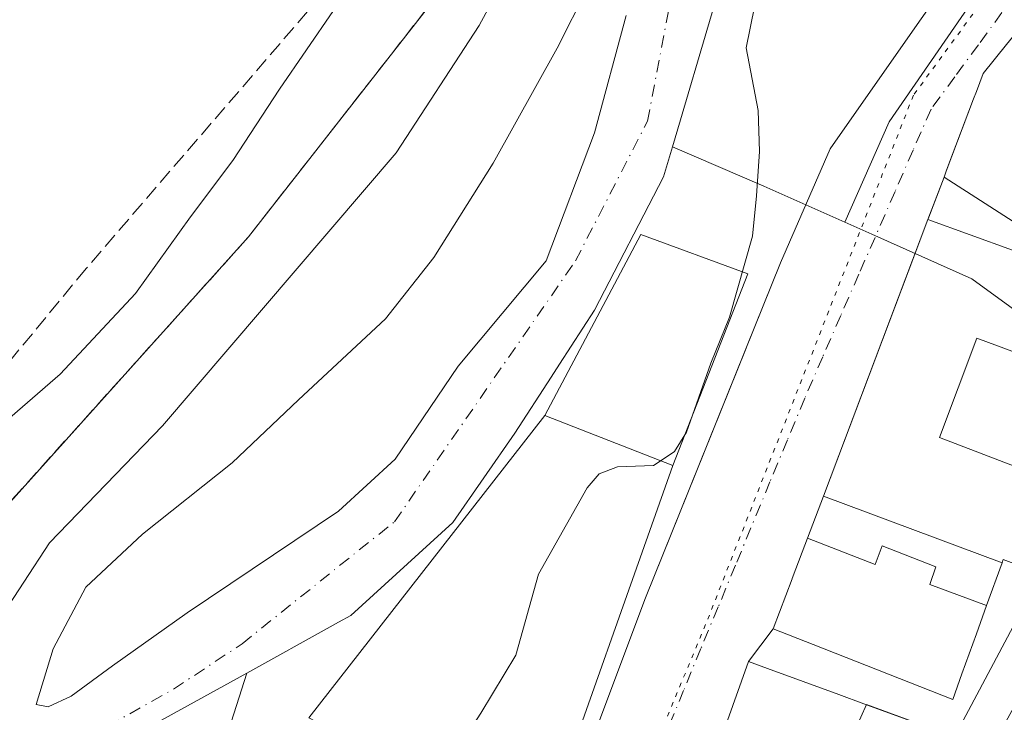
# Model space of a CAD drawing. Units: metres. Extents: x 576800 to 580250, y 4724231 to 4726583.
# Drawn here: x 579293 to 579401, y 4724368 to 4724444 of the extents above; entities that cross this region are included whole.
import ezdxf

# ---------------------------------------------------------------- set-up
doc = ezdxf.new("R2010")
doc.units = ezdxf.units.M
doc.header["$MEASUREMENT"] = 0
for name, pattern in [('DGN Style 3', [2.307223458686699, 1.648016756204785, -0.6592067024819142]), ('DGN Style 4', [2.6384748266838614, 1.318413404963828, -0.6592067024819142, 0.001648016756204785, -0.6592067024819142]), ('DGN Style 5', [1.1536117293433497, 0.4944050268614355, -0.6592067024819142])]:
    doc.linetypes.add(name, pattern=pattern)
for name, color, linetype, lineweight in [('Arbolado forestal CxS', 92, 'Continuous', 0), ('Corriente natural Cxs', 4, 'Continuous', 13), ('Corriente natural eje', 4, 'DGN Style 4', 0), ('Curva de nivel normal', 30, 'Continuous', 0), ('Edificación', 1, 'Continuous', 13), ('Edificación Cxs', 1, 'Continuous', 13), ('Elemento construido', 1, 'Continuous', 0), ('Explanada', 7, 'Continuous', 0), ('Explanada Cxs', 7, 'Continuous', 0), ('Instalación sanitaria CxS', 9, 'Continuous', 0), ('Isla Cxs', 7, 'Continuous', 0), ('Núcleo urbano CxS', 7, 'Continuous', 0), ('Parque-jardín CxS', 135, 'Continuous', 0), ('Senda pavimentada', 7, 'DGN Style 3', 0), ('Seto lineal', 92, 'DGN Style 3', 0), ('Suelo desnudo CxS', 253, 'Continuous', 0), ('Vía pecuaria eje', 92, 'DGN Style 5', 0), ('Vía urbana Cxs', 4, 'Continuous', 0), ('Vía urbana eje', 4, 'DGN Style 4', 0)]:
    doc.layers.add(name, color=color, linetype=linetype, lineweight=lineweight)

# ---------------------------------------------------------------- blocks, each defined once
blk = doc.blocks.new('*U24')
at = {"layer": 'Arbolado forestal CxS', "color": 92, "linetype": 'Continuous', "lineweight": 0}
for points in [[(579359.7301000003, 4724443.994000001, 415.7722000000067), (579356.2905000001, 4724431.161599999, 416.2296000000061), (579350.9988000002, 4724417.138699999, 415.6756000000024), (579341.3415000001, 4724405.6293, 416.0696000000025), (579334.4622999998, 4724395.4428, 416.2108000000007), (579328.2446, 4724389.7543, 416.632700000002), (579311.7082000002, 4724378.6417, 415.7896999999939), (579303.5060000002, 4724372.820900001, 416.104800000001), (579299.0081000002, 4724369.513599999, 416.0430999999954), (579296.4946, 4724368.323000001, 416.0816999999952), (579295.1716, 4724368.5876, 416.1619000000064), (579297.0236999998, 4724374.673000001, 416.1374999999971), (579300.5957000004, 4724381.4199, 415.9554000000062), (579306.8132999997, 4724387.240700001, 415.7045000000071), (579316.6029000003, 4724395.0459, 415.9216000000015), (579323.8789999997, 4724401.925100001, 415.7603999999992), (579333.4040000001, 4724410.788699999, 416.1499999999942), (579338.6957, 4724417.535599999, 416.1953999999969), (579345.1780000003, 4724427.8543, 416.1175999999978), (579352.1893999996, 4724440.4221, 415.7945000000037), (579355.4967, 4724447.036699999, 415.7237000000023)], [(579287.6001000004, 4724350.370100001, 415.6224999999977), (579299.5401, 4724360.640100001, 415.7246000000014), (579308.5000999998, 4724366.6501, 415.6926999999997), (579318.2121000001, 4724372.033399999, 415.9965999999986), (579310.8828999996, 4724349.0781, 418.4790000000066), (579297.6076999997, 4724307.500299999, 421.3518999999943), (579293.5443000002, 4724301.405300001, 421.9758000000002), (579282.5752999998, 4724291.247300001, 422.7737000000052)]]:
    blk.add_polyline3d(points, dxfattribs=at)
blk = doc.blocks.new('*U31')
at = {"layer": 'Suelo desnudo CxS', "color": 253, "linetype": 'Continuous', "lineweight": 0}
for points in [[(579290.9700999996, 4724377.6801, 416.8512000000046), (579296.6300999997, 4724386.300100001, 416.8190000000032), (579308.9801000003, 4724399.090100001, 416.6610999999975), (579334.5701000001, 4724428.960100001, 416.5748000000021), (579343.6601, 4724442.9101, 416.8950000000041), (579351.2100999998, 4724456.9101, 416.8215000000055), (579358.0471000001, 4724476.071699999, 418.1239999999962), (579358.0500999996, 4724476.0801, 418.1245999999956), (579358.6001000004, 4724477.610099999, 418.2060999999958), (579361.9200999998, 4724486.140100001, 418.297900000005), (579367.0401, 4724495.610099999, 418.1671000000061), (579373.3400999998, 4724505.620100001, 417.6806999999972), (579382.7701000003, 4724524.640100001, 417.0555000000023)], [(579371.2801000001, 4724451.530099999, 415.6319999999978), (579368.5705000004, 4724442.356100001, 416.1618000000017), (579365.6862000005, 4724432.590700001, 416.0259999999981), (579364.8086999999, 4724429.6195, 416.1665000000066), (579363.8400999998, 4724426.340100001, 416.2073999999994), (579356.2801000001, 4724411.7501, 416.0118999999977), (579352.4428000003, 4724405.826900001, 416.1996000000072), (579351.5240000002, 4724404.408700001, 416.2948000000033), (579347.5601000004, 4724398.290100001, 416.0611999999965), (579340.7701000003, 4724388.5001, 416.5243000000046), (579329.5900999998, 4724378.340100001, 416.1906000000017), (579328.2720999997, 4724377.6095, 416.0565999999963), (579327.6771999998, 4724377.279800001, 416.0124000000069), (579318.2121000001, 4724372.033399999, 415.9965999999986), (579308.5000999998, 4724366.6501, 415.6926999999997), (579299.5401, 4724360.640100001, 415.7246000000014), (579287.6001000004, 4724350.370100001, 415.6224999999977)], [(579355.4967, 4724447.036699999, 415.7237000000023), (579352.1893999996, 4724440.4221, 415.7945000000037), (579345.1780000003, 4724427.8543, 416.1175999999978), (579338.6957, 4724417.535599999, 416.1953999999969), (579333.4040000001, 4724410.788699999, 416.1499999999942), (579323.8789999997, 4724401.925100001, 415.7603999999992), (579316.6029000003, 4724395.0459, 415.9216000000015), (579306.8132999997, 4724387.240700001, 415.7045000000071), (579300.5957000004, 4724381.4199, 415.9554000000062), (579297.0236999998, 4724374.673000001, 416.1374999999971), (579295.1716, 4724368.5876, 416.1619000000064), (579296.4946, 4724368.323000001, 416.0816999999952), (579299.0081000002, 4724369.513599999, 416.0430999999954), (579303.5060000002, 4724372.820900001, 416.104800000001), (579311.7082000002, 4724378.6417, 415.7896999999939), (579328.2446, 4724389.7543, 416.632700000002), (579334.4622999998, 4724395.4428, 416.2108000000007), (579341.3415000001, 4724405.6293, 416.0696000000025), (579350.9988000002, 4724417.138699999, 415.6756000000024), (579356.2905000001, 4724431.161599999, 416.2296000000061), (579359.7301000003, 4724443.994000001, 415.7722000000067)]]:
    blk.add_polyline3d(points, dxfattribs=at)
blk = doc.blocks.new('*U32')
at = {"layer": 'Corriente natural Cxs', "color": 4, "linetype": 'Continuous', "lineweight": 13}
for points in [[(579290.9700999996, 4724377.6801, 416.8512000000046), (579296.6300999997, 4724386.300100001, 416.8190000000032), (579308.9801000003, 4724399.090100001, 416.6610999999975), (579334.5701000001, 4724428.960100001, 416.5748000000021), (579343.6601, 4724442.9101, 416.8950000000041), (579351.2100999998, 4724456.9101, 416.8215000000055)], [(579371.2801000001, 4724451.530099999, 415.6319999999978), (579368.5705000004, 4724442.356100001, 416.1618000000017), (579365.6862000005, 4724432.590700001, 416.0259999999981), (579364.8086999999, 4724429.6195, 416.1665000000066), (579363.8400999998, 4724426.340100001, 416.2073999999994), (579356.2801000001, 4724411.7501, 416.0118999999977), (579352.4428000003, 4724405.826900001, 416.1996000000072), (579351.5240000002, 4724404.408700001, 416.2948000000033), (579347.5601000004, 4724398.290100001, 416.0611999999965), (579340.7701000003, 4724388.5001, 416.5243000000046), (579329.5900999998, 4724378.340100001, 416.1906000000017), (579328.2720999997, 4724377.6095, 416.0565999999963), (579327.6771999998, 4724377.279800001, 416.0124000000069), (579318.2121000001, 4724372.033399999, 415.9965999999986), (579308.5000999998, 4724366.6501, 415.6926999999997), (579299.5401, 4724360.640100001, 415.7246000000014), (579287.6001000004, 4724350.370100001, 415.6224999999977)], [(579355.4967, 4724447.036699999, 415.7237000000023), (579352.1893999996, 4724440.4221, 415.7945000000037), (579345.1780000003, 4724427.8543, 416.1175999999978), (579338.6957, 4724417.535599999, 416.1953999999969), (579333.4040000001, 4724410.788699999, 416.1499999999942), (579323.8789999997, 4724401.925100001, 415.7603999999992), (579316.6029000003, 4724395.0459, 415.9216000000015), (579306.8132999997, 4724387.240700001, 415.7045000000071), (579300.5957000004, 4724381.4199, 415.9554000000062), (579297.0236999998, 4724374.673000001, 416.1374999999971), (579295.1716, 4724368.5876, 416.1619000000064), (579296.4946, 4724368.323000001, 416.0816999999952), (579299.0081000002, 4724369.513599999, 416.0430999999954), (579303.5060000002, 4724372.820900001, 416.104800000001), (579311.7081000004, 4724378.6417, 415.7896999999939), (579328.2446, 4724389.7543, 416.632700000002), (579334.4622999998, 4724395.4428, 416.2108000000007), (579341.3415000001, 4724405.6293, 416.0696000000025), (579350.9988000002, 4724417.138699999, 415.6756000000024), (579356.2905000001, 4724431.161599999, 416.2296000000061), (579359.7301000003, 4724443.994000001, 415.7722000000067)]]:
    blk.add_polyline3d(points, dxfattribs=at)
blk = doc.blocks.new('*U42')
at = {"layer": 'Vía urbana Cxs', "color": 4, "linetype": 'Continuous', "lineweight": 0}
for points in [[(579401.3799000002, 4724440.835899999, 426.695000000007), (579398.8201000001, 4724437.670100001, 426.0803000000015), (579398.0773, 4724435.705700001, 427.2424000000028), (579397.7605, 4724434.867699999, 427.8524999999936), (579394.7753, 4724426.971899999, 427.3557000000001), (579394.5317000002, 4724426.3279, 426.8564999999944), (579392.7681, 4724421.6633, 426.6261999999988), (579391.3439999997, 4724417.8968, 430.5380000000005), (579391.3392000003, 4724417.884099999, 430.5457000000025), (579381.3293000003, 4724391.408700001, 427.7648000000045), (579379.5867, 4724386.799500001, 423.5054999999993), (579379.0022999998, 4724385.253900001, 424.4333999999944), (579377.9106999999, 4724382.366699999, 425.4263000000064), (579377.9035, 4724382.3477, 425.4326000000001), (579375.8400999998, 4724376.890100001, 427.2872999999963), (579373.1201, 4724373.300100001, 426.9127000000008), (579364.9064999997, 4724350.2531, 430.7658999999985), (579364.5516999997, 4724349.257400001, 430.4603999999963), (579364.3280999997, 4724348.630000001, 430.2556000000041), (579362.8296999997, 4724344.4253, 427.0761999999959), (579356.4483000003, 4724326.519300001, 429.2167000000045)], [(579339.3625999996, 4724319.521400001, 430.7562000000034), (579350.8701, 4724350.9901, 430.3583000000072), (579361.8501000004, 4724380.2501, 421.6784000000043), (579372.8761, 4724407.5953, 421.1704000000027), (579372.9220000004, 4724407.709100001, 421.1579999999958), (579376.6401000004, 4724416.9301, 421.2020000000048), (579382.0601000004, 4724429.4001, 421.2336000000069), (579391.8601000002, 4724443.4001, 421.7691999999952), (579398.7119000005, 4724453.085899999, 425.3794999999955), (579418.2911, 4724480.7349, 427.542300000001), (579420.7801000001, 4724485.020099999, 426.3617999999988), (579422.5301000001, 4724494.1601, 424.2639999999956), (579423.7100999998, 4724499.290100001, 425.3806999999942), (579424.1001000004, 4724504.020099999, 424.1975999999996), (579423.4401000004, 4724520.3201, 420.5216999999975)]]:
    blk.add_polyline3d(points, dxfattribs=at)

msp = doc.modelspace()

# ---------------------------------------------------------------- linework, layer by layer
at = {"layer": 'Arbolado forestal CxS', "color": 92, "linetype": 'Continuous', "lineweight": 0}
for points in [[(579382.7701000003, 4724524.640100001, 417.0555000000023), (579373.3400999998, 4724505.620100001, 417.6806999999972), (579367.0401, 4724495.610099999, 418.1671000000061), (579361.9200999998, 4724486.140100001, 418.297900000005), (579358.6001000004, 4724477.610099999, 418.2060999999958), (579358.0500999996, 4724476.0801, 418.1245999999956), (579358.0471000001, 4724476.071699999, 418.1239999999962), (579351.2100999998, 4724456.9101, 416.8215000000055), (579343.6601, 4724442.9101, 416.8950000000041), (579334.5701000001, 4724428.960100001, 416.5748000000021), (579308.9801000003, 4724399.090100001, 416.6610999999975), (579296.6300999997, 4724386.300100001, 416.8190000000032), (579290.9700999996, 4724377.6801, 416.8512000000046)], [(579290.9700999996, 4724377.6801, 416.8512000000046), (579296.6300999997, 4724386.300100001, 416.8190000000032), (579308.9801000003, 4724399.090100001, 416.6610999999975), (579334.5701000001, 4724428.960100001, 416.5748000000021), (579343.6601, 4724442.9101, 416.8950000000041), (579351.2100999998, 4724456.9101, 416.8215000000055), (579358.0471000001, 4724476.071699999, 418.1239999999962), (579358.0500999996, 4724476.0801, 418.1245999999956), (579358.6001000004, 4724477.610099999, 418.2060999999958), (579361.9200999998, 4724486.140100001, 418.297900000005), (579367.0401, 4724495.610099999, 418.1671000000061), (579373.3400999998, 4724505.620100001, 417.6806999999972), (579382.7701000003, 4724524.640100001, 417.0555000000023)], [(579355.4967, 4724447.036699999, 415.7237000000023), (579352.1893999996, 4724440.4221, 415.7945000000037), (579345.1780000003, 4724427.8543, 416.1175999999978), (579338.6957, 4724417.535599999, 416.1953999999969), (579333.4040000001, 4724410.788699999, 416.1499999999942), (579323.8789999997, 4724401.925100001, 415.7603999999992), (579316.6029000003, 4724395.0459, 415.9216000000015), (579306.8132999997, 4724387.240700001, 415.7045000000071), (579300.5957000004, 4724381.4199, 415.9554000000062), (579297.0236999998, 4724374.673000001, 416.1374999999971), (579295.1716, 4724368.5876, 416.1619000000064), (579296.4946, 4724368.323000001, 416.0816999999952)], [(579296.4946, 4724368.323000001, 416.0816999999952), (579299.0081000002, 4724369.513599999, 416.0430999999954), (579303.5060000002, 4724372.820900001, 416.104800000001), (579311.7082000002, 4724378.6417, 415.7896999999939), (579328.2446, 4724389.7543, 416.632700000002), (579334.4622999998, 4724395.4428, 416.2108000000007), (579341.3415000001, 4724405.6293, 416.0696000000025), (579350.9988000002, 4724417.138699999, 415.6756000000024), (579356.2905000001, 4724431.161599999, 416.2296000000061), (579359.7301000003, 4724443.994000001, 415.7722000000067)], [(579136.3163000002, 4724335.092, 418.8659000000043), (579173.3901000004, 4724323.7501, 418.1762000000017), (579188.5900999998, 4724318.880100001, 418.2448000000004), (579202.1700999998, 4724314.0801, 418.4725000000035), (579210.5301999999, 4724311.950099999, 418.3261999999959), (579218.7500999998, 4724312.020099999, 417.3806000000041), (579230.8101000004, 4724316.170100001, 416.0470999999961), (579233.6371999999, 4724317.6033, 415.9789000000019), (579252.3901000004, 4724327.110099999, 416.067200000005), (579270.6401000004, 4724337.600099999, 416.2954000000027), (579287.6001000004, 4724350.370100001, 415.6224999999977), (579299.5401, 4724360.640100001, 415.7246000000014), (579308.5000999998, 4724366.6501, 415.6926999999997), (579318.2121000001, 4724372.033399999, 415.9965999999986)], [(579318.2121000001, 4724372.033399999, 415.9965999999986), (579310.8828999996, 4724349.0781, 418.4790000000066), (579297.6076999997, 4724307.500299999, 421.3518999999943), (579293.5443000002, 4724301.405300001, 421.9758000000002), (579282.5752999998, 4724291.247300001, 422.7737000000052), (579262.2555, 4724294.4999, 421.8221999999951), (579255.7087000003, 4724265.874299999, 431.7528000000021), (579255.6935000002, 4724265.807499999, 431.7498999999953)]]:
    msp.add_polyline3d(points, dxfattribs=at)
at = {"layer": 'Corriente natural Cxs', "color": 4, "linetype": 'Continuous', "lineweight": 13}
for points in [[(579022.7001, 4724378.130100001, 417.5053999999946), (579039.5102000004, 4724373.970100001, 418.0829999999987), (579057.2701000003, 4724370.300100001, 417.4223000000056), (579072.2100999998, 4724368.1501, 417.7467999999935), (579095.4901000002, 4724365.7401, 418.3171000000002), (579114.7100999998, 4724360.7601, 416.9404000000068), (579128.6601, 4724353.190099999, 415.6855999999971), (579143.9801000003, 4724346.890100001, 415.3184000000037), (579158.1401000004, 4724341.340100001, 416.3861000000034), (579174.4001000002, 4724336.610099999, 416.1153000000049), (579186.0000999998, 4724334.9301, 416.4977000000072), (579197.2901, 4724334.4801, 416.5659000000014), (579209.8101000004, 4724334.8201, 416.6027999999933), (579229.6501000002, 4724338.5701, 416.5737999999984), (579262.3800999997, 4724351.360099999, 416.899900000004), (579272.4801000003, 4724358.1501, 417.1094000000012), (579290.9700999996, 4724377.6801, 416.8512000000046), (579296.6300999997, 4724386.300100001, 416.8190000000032), (579308.9801000003, 4724399.090100001, 416.6610999999975), (579334.5701000001, 4724428.960100001, 416.5748000000021), (579343.6601, 4724442.9101, 416.8950000000041), (579351.2100999998, 4724456.9101, 416.8215000000055), (579358.0471000001, 4724476.071699999, 418.1239999999962)], [(579376.8985000001, 4724466.3158, 415.7765999999974), (579373.8306999998, 4724458.2423, 415.8696000000054), (579371.2801000001, 4724451.530099999, 415.6319999999978), (579368.5705000004, 4724442.356100001, 416.1618000000017), (579365.6862000005, 4724432.590700001, 416.0259999999981), (579364.8086999999, 4724429.6195, 416.1665000000066), (579363.8400999998, 4724426.340100001, 416.2073999999994), (579356.2801000001, 4724411.7501, 416.0118999999977), (579352.4428000003, 4724405.826900001, 416.1996000000072), (579351.5240000002, 4724404.408700001, 416.2948000000033), (579347.5601000004, 4724398.290100001, 416.0611999999965), (579340.7701000003, 4724388.5001, 416.5243000000046), (579329.5900999998, 4724378.340100001, 416.1906000000017), (579328.2720999997, 4724377.6095, 416.0565999999963), (579327.6771999998, 4724377.279800001, 416.0124000000069), (579318.2121000001, 4724372.033399999, 415.9965999999986), (579308.5000999998, 4724366.6501, 415.6926999999997), (579299.5401, 4724360.640100001, 415.7246000000014), (579287.6001000004, 4724350.370100001, 415.6224999999977)], [(579299.0081000002, 4724369.513599999, 416.0430999999954), (579296.4945, 4724368.323000001, 416.0816999999952), (579295.1716, 4724368.5876, 416.1619000000064), (579297.0236999998, 4724374.673000001, 416.1374999999971), (579300.5955999997, 4724381.4199, 415.9554000000062), (579306.8132999997, 4724387.240700001, 415.7045000000071), (579316.6029000003, 4724395.0459, 415.9216000000015), (579323.8789999997, 4724401.925100001, 415.7603999999992), (579333.4040000001, 4724410.788699999, 416.1499999999942), (579338.6957, 4724417.535599999, 416.1953999999969), (579345.1780000003, 4724427.8543, 416.1175999999978), (579352.1893999996, 4724440.4221, 415.7945000000037), (579355.4967, 4724447.036699999, 415.7237000000023)], [(579359.7301000003, 4724443.994000001, 415.7722000000067), (579356.2905000001, 4724431.161599999, 416.2296000000061), (579350.9988000002, 4724417.138699999, 415.6756000000024), (579341.3415000001, 4724405.6293, 416.0696000000025), (579334.4622999998, 4724395.4428, 416.2108000000007), (579328.2446, 4724389.7543, 416.632700000002), (579311.7081000004, 4724378.6417, 415.7896999999939), (579303.5060000002, 4724372.820900001, 416.104800000001), (579299.0081000002, 4724369.513599999, 416.0430999999954)]]:
    msp.add_polyline3d(points, dxfattribs=at)
at = {"layer": 'Corriente natural eje', "color": 4, "linetype": 'DGN Style 4', "lineweight": 0}
msp.add_polyline3d([(579282.4401000004, 4724356.7601, 415.8601000000053), (579295.0500999996, 4724363.550100001, 415.8800999999949), (579303.0301000001, 4724366.2401, 415.8692000000011), (579310.2001, 4724370.270099999, 415.7540000000009), (579317.7001, 4724375.2401, 415.8763000000035), (579334.3901000004, 4724388.600099999, 416.1404000000039), (579354.2001, 4724417.1501, 415.4665999999997), (579362.0800999999, 4724432.440099999, 415.6582000000053), (579364.9001000002, 4724447.2601, 415.5), (579365.3010999998, 4724462.2808, 415.2874000000011), (579367.9133000001, 4724470.9636, 415.5335000000051)], dxfattribs=at)
at = {"layer": 'Curva de nivel normal', "color": 30, "linetype": 'Continuous', "lineweight": 0, "elevation": 420, "flags": 128}
for points in [[(579417.4400000004, 4724514.4901), (579413.7199999997, 4724505.190099999), (579411.0700000003, 4724497.9801), (579407.4699999997, 4724492.450099999), (579400.5899999999, 4724485.5001), (579394.5300000003, 4724477.890100001), (579390.6200000001, 4724472.040100001), (579387.9000000004, 4724469.720100001), (579384.5899999999, 4724468.2601), (579381.4699999997, 4724464.110099999), (579376.9600000001, 4724453.950099999), (579373.7999999998, 4724444.950099999), (579372.8899999997, 4724440.450099999), (579374.1799999997, 4724433.620100001), (579374.3300000001, 4724429.120100001), (579373.9900000002, 4724424.2601), (579373.5599999996, 4724419.840100001), (579371.0599999996, 4724410.970100001), (579369.0199999996, 4724405.960100001), (579366.3499999996, 4724398.4101), (579365.04, 4724396.280099999), (579363.0097000003, 4724394.920700001)], [(579288.1100000005, 4724396.4001), (579297.7999999998, 4724404.7301), (579306.0199999996, 4724413.590100001), (579312.0599999996, 4724421.970100001), (579316.6799999997, 4724428.130100001), (579321.7999999998, 4724435.950099999), (579327.7199999997, 4724444.540100001), (579330.8600000005, 4724448.960100001), (579335.1699999999, 4724452.200099999), (579340.0499999998, 4724457.620100001), (579343.8499999996, 4724462.950099999), (579346.2199999997, 4724465.8101), (579351.8899999997, 4724477.4801), (579352.4924999997, 4724478.9617)], [(579363.0097000003, 4724394.920700001), (579362.7400000002, 4724394.7401), (579358.7999999998, 4724394.590100001), (579356.7699999996, 4724393.8201), (579355.4699999997, 4724392.3201), (579350.1600000003, 4724382.840100001), (579347.6799999997, 4724373.9801), (579343.8399999999, 4724367.6501), (579340.0700000003, 4724361.8101), (579335.7400000002, 4724356.420100001), (579330.8600000005, 4724354.2501), (579321.3499999996, 4724352.850099999), (579319.1244999999, 4724352.028899999)]]:
    msp.add_lwpolyline(points, dxfattribs=at)
at = {"layer": 'Edificación', "color": 1, "linetype": 'Continuous', "lineweight": 13, "extrusion": (-0.1240790452234964, 0.04822651558768773, 0.9910996890982744), "elevation": 156371.1035450986, "flags": 128}
msp.add_lwpolyline([(-4613363.600220395, -1161031.448108257), (-4613363.600220395, -1161046.628194614)], dxfattribs=at)
at = {"layer": 'Edificación', "color": 1, "linetype": 'Continuous', "lineweight": 13}
msp.add_polyline3d([(579350.8224999999, 4724400.2108, 418.767200000002), (579361.3398000002, 4724420.028100001, 416.7872999999963), (579373.0476000002, 4724415.728599999, 420.2026000000042), (579364.8454999998, 4724394.760399999, 420.7880000000005)], dxfattribs=at)
at = {"layer": 'Edificación Cxs', "color": 1, "linetype": 'Continuous', "lineweight": 13, "flags": 128}
for points, elevation in [([(579404.04, 4724420.230000001), (579394.5313999997, 4724426.3281), (579394.7753, 4724426.971899999), (579394.9204000002, 4724427.355599999), (579397.7605, 4724434.867699999), (579398.0773, 4724435.705700001), (579398.8201000001, 4724437.670100001), (579401.3795999996, 4724440.836100001)], 435.8083999999942), ([(579402.0180000003, 4724418.324999999), (579392.7677999996, 4724421.6634), (579392.8635, 4724421.9155), (579394.5313999997, 4724426.3281), (579404.04, 4724420.230000001)], 436.3867999999927), ([(579402.7939999999, 4724394.468), (579394.0290000001, 4724397.806), (579398.1140000002, 4724408.681), (579404.6339999996, 4724406.276000001)], 436.3867999999927)]:
    msp.add_lwpolyline(points, dxfattribs=dict(at, elevation=elevation))
for points, elevation in [([(579413.8442000002, 4724399.503500001), (579405.1700999998, 4724382.9101), (579401.0100999996, 4724384.470100001), (579400.8792000003, 4724384.1066), (579381.3289999999, 4724391.4088), (579392.7677999996, 4724421.6634), (579402.0180000003, 4724418.324999999), (579407.3099999996, 4724413.318), (579404.6339999996, 4724406.276000001), (579398.1140000002, 4724408.681), (579394.0290000001, 4724397.806), (579402.7939999999, 4724394.468), (579408.0319999997, 4724402.909)], 436.3867999999928), ([(579400.8792000003, 4724384.1066), (579399.1834000006, 4724379.408600001), (579392.9929999998, 4724381.727), (579393.625, 4724383.673000001), (579390.2659999998, 4724384.976), (579387.7680000003, 4724385.946000001), (579386.9929999998, 4724383.912000001), (579379.5864000004, 4724386.7996), (579381.3289999999, 4724391.4088)], 432.3034000000044), ([(579399.1834000006, 4724379.408600001), (579398.0719, 4724376.3301), (579396.4924999997, 4724371.954700001), (579395.4801000003, 4724369.1501), (579380.2033000002, 4724375.170499999), (579375.8400999998, 4724376.890100001), (579377.9035, 4724382.3477), (579377.9106999999, 4724382.366699999), (579379.0022999998, 4724385.253900001), (579379.5864000004, 4724386.7996), (579386.9929999998, 4724383.912000001), (579387.7680000003, 4724385.946000001), (579390.2659999998, 4724384.976), (579393.625, 4724383.673000001), (579392.9929999998, 4724381.727)], 432.4667999999947), ([(579381.0426000003, 4724336.976199999), (579362.8295999998, 4724344.4257), (579364.9064999997, 4724350.2531), (579373.1201, 4724373.300100001), (579375.2260999996, 4724372.5295), (579383.0289000003, 4724369.674900001), (579385.7547000004, 4724368.6775), (579395.6700999998, 4724365.050100001)], 436.6298999999999)]:
    msp.add_lwpolyline(points, close=True, dxfattribs=dict(at, elevation=elevation))
at = {"layer": 'Edificación Cxs', "color": 1, "linetype": 'Continuous', "lineweight": 13, "extrusion": (0.03025745235375757, 0.04809368063894997, 0.9983844372082624), "elevation": 245176.1410901228, "flags": 128}
msp.add_lwpolyline([(2025359.828389867, -4300394.922589968), (2025359.828389867, -4300324.820547327)], dxfattribs=at)
at = {"layer": 'Edificación Cxs', "color": 1, "linetype": 'Continuous', "lineweight": 13}
for points in [[(579405.1700999998, 4724382.9101, 430.7192000000068), (579401.0100999996, 4724384.470100001, 432.9824999999983), (579400.8788999999, 4724384.106699999, 432.3034000000043), (579399.1831, 4724379.408700001, 429.1711000000069), (579398.0719, 4724376.3301, 430.7790999999997), (579396.4924999997, 4724371.954700001, 431.0868000000046), (579395.4801000003, 4724369.1501, 430.9455000000017), (579380.2033000002, 4724375.170499999, 432.4667999999947), (579375.8400999998, 4724376.890100001, 427.2872999999963), (579377.9035, 4724382.3477, 425.4326000000001), (579377.9106999999, 4724382.366699999, 425.4263000000064), (579379.0022999998, 4724385.253900001, 424.4333999999944), (579379.5867, 4724386.799500001, 423.5054999999993), (579381.3293000003, 4724391.408700001, 427.7648000000045), (579392.7681, 4724421.6633, 426.6261999999988), (579392.8635, 4724421.9155, 426.2811999999976), (579394.5317000002, 4724426.3279, 426.8564999999944), (579394.7753, 4724426.971899999, 427.3557000000001), (579394.9204000002, 4724427.355599999, 427.6898999999976), (579397.7605, 4724434.867699999, 427.8524999999936), (579398.0773, 4724435.705700001, 427.2424000000028), (579398.8201000001, 4724437.670100001, 426.0803000000015), (579401.3799000002, 4724440.835899999, 426.695000000007)], [(579341.5537999999, 4724284.7141, 433.7494000000006), (579342.7100999998, 4724287.970100001, 433.5466000000015), (579352.2610999999, 4724314.770300001, 431.9946000000054), (579356.4483000003, 4724326.519300001, 429.2167000000045), (579356.4495000001, 4724326.522800001, 429.2143999999971), (579362.8300999999, 4724344.4264, 427.0769), (579364.9064999997, 4724350.2531, 430.7658999999985), (579373.1201, 4724373.300100001, 426.9127000000008), (579375.2260999996, 4724372.5295, 430.5194999999949), (579383.0289000003, 4724369.674900001, 436.2983999999997), (579385.7547000004, 4724368.6775, 436.6298999999999), (579395.6700999998, 4724365.050100001, 431.5826999999991), (579381.0422999999, 4724336.976299999, 431.5892000000022), (579377.5809000004, 4724330.332900001, 428.0038000000059), (579374.2880999995, 4724324.013300001, 429.7406000000047), (579372.3865, 4724320.3639, 432.3632000000071), (579370.0103000002, 4724315.803300001, 434.7559000000037), (579368.5856999997, 4724313.069300001, 435.5630999999995), (579366.4281000001, 4724308.928500001, 435.607600000003), (579349.8701, 4724277.1501, 433.2381000000024), (579347.1201, 4724278.0801, 434.5562999999966)]]:
    msp.add_polyline3d(points, dxfattribs=at)
for points in [[(579373.0476000002, 4724415.728599999, 420.7880000000005), (579364.8454999998, 4724394.760399999, 420.7880000000005), (579350.8224999999, 4724400.2108, 420.7880000000005), (579361.3398000002, 4724420.028100001, 420.7880000000005)], [(579430.9801000003, 4724388.8301, 435.4685000000027), (579393.7100999998, 4724329.590100001, 435.4685000000027), (579386.7100999998, 4724333.9901, 435.4685000000027), (579423.9801000003, 4724393.220100001, 435.4685000000027)]]:
    msp.add_3dface(points, dxfattribs=at)
at = {"layer": 'Elemento construido', "color": 1, "linetype": 'Continuous', "lineweight": 0}
msp.add_polyline3d([(579315.8886000002, 4724259.4869, 428.8208000000013), (579315.8901000004, 4724259.4901, 428.8196999999927), (579318.2001, 4724265.200099999, 427.164499999999), (579321.3000999996, 4724272.850099999, 427.0381000000052), (579330.4801000003, 4724296.040100001, 431.5786999999983), (579335.4200999998, 4724308.7401, 430.0250999999989), (579350.8701, 4724350.9901, 430.3583000000072), (579361.8501000004, 4724380.2501, 421.6784000000043), (579376.6401000004, 4724416.9301, 421.2020000000048), (579382.0601000004, 4724429.4001, 421.2336000000069), (579391.8601000002, 4724443.4001, 421.7691999999952)], dxfattribs=at)
at = {"layer": 'Explanada', "color": 7, "linetype": 'Continuous', "lineweight": 0, "extrusion": (0.1217642198122973, 0.1559561040389506, 0.980230160924716), "elevation": 807753.7399363362, "flags": 128}
msp.add_lwpolyline([(2450763.407656416, -3999569.377193601), (2450763.407656416, -3999612.170950535)], dxfattribs=at)
at = {"layer": 'Explanada', "color": 7, "linetype": 'Continuous', "lineweight": 0, "extrusion": (-0.1240790452234964, 0.04822651558768773, 0.9910996890982744), "elevation": 156371.1035450986, "flags": 128}
msp.add_lwpolyline([(-4613363.600220395, -1161031.448108257), (-4613363.600220395, -1161046.628194614)], dxfattribs=at)
at = {"layer": 'Explanada', "color": 7, "linetype": 'Continuous', "lineweight": 0, "extrusion": (0.07308837907988885, 0.20669045045555, 0.975672663619288), "elevation": 1019242.66995916, "flags": 128}
msp.add_lwpolyline([(1028813.053655033, -4534121.495253769), (1028813.053655033, -4534076.988606202)], dxfattribs=at)
at = {"layer": 'Explanada Cxs', "color": 7, "linetype": 'Continuous', "lineweight": 0}
msp.add_3dface([(579364.8454999998, 4724394.760399999, 420.7880000000005), (579350.3687000005, 4724353.820699999, 430.545299999998), (579325.0077000001, 4724367.147100001, 427.2344000000012), (579350.8224999999, 4724400.2108, 418.767200000002)], dxfattribs=at)
at = {"layer": 'Instalación sanitaria CxS', "color": 9, "linetype": 'Continuous', "lineweight": 0, "extrusion": (0.4160745295459702, -0.1522152274356549, 0.8965001452313387), "elevation": -477661.6057789718, "flags": 128}
msp.add_lwpolyline([(4635845.211898222, 967535.7172443116), (4635845.211898222, 967524.2720912095)], dxfattribs=at)
at = {"layer": 'Instalación sanitaria CxS', "color": 9, "linetype": 'Continuous', "lineweight": 0}
msp.add_polyline3d([(579395.6700999998, 4724365.050100001, 431.5826999999991), (579381.0422999999, 4724336.976299999, 431.5892000000022), (579374.9523999998, 4724339.4671, 435.178700000004), (579376.4500000002, 4724343.594000001, 439.6723000000056), (579378.2630000003, 4724348.430000001, 439.6114999999991), (579379.8036000002, 4724352.2095, 440.8343000000023), (579380.4689999997, 4724351.969000001, 440.8390999999974), (579383.0829999996, 4724358.791999999, 440.818299999999), (579382.3020000001, 4724359.122, 440.7299000000058), (579384.2000000002, 4724364.427999999, 439.357600000003), (579386.0340999998, 4724368.575300001, 436.6533999999957)], close=True, dxfattribs=at)
msp.add_polyline3d([(579374.9524999997, 4724339.467300001, 435.1790000000037), (579376.4500000002, 4724343.594000001, 439.6723000000056), (579378.2630000003, 4724348.430000001, 439.6114999999991), (579379.8036000002, 4724352.2095, 440.8343000000023), (579380.4689999997, 4724351.969000001, 440.8390999999974), (579383.0829999996, 4724358.791999999, 440.818299999999), (579382.3020000001, 4724359.122, 440.7299000000058), (579384.2000000002, 4724364.427999999, 439.357600000003), (579386.0340999998, 4724368.575300001, 436.6533999999957)], dxfattribs=at)
at = {"layer": 'Isla Cxs', "color": 7, "linetype": 'Continuous', "lineweight": 0}
for points in [[(579359.7301000003, 4724443.994000001, 415.7722000000067), (579356.2905000001, 4724431.161599999, 416.2296000000061), (579350.9988000002, 4724417.138699999, 415.6756000000024), (579341.3415000001, 4724405.6293, 416.0696000000025), (579334.4622999998, 4724395.4428, 416.2108000000007), (579328.2446, 4724389.7543, 416.632700000002), (579311.7081000004, 4724378.6417, 415.7896999999939), (579303.5060000002, 4724372.820900001, 416.104800000001), (579299.0081000002, 4724369.513599999, 416.0430999999954), (579296.4946, 4724368.323000001, 416.0816999999952), (579295.1716, 4724368.5876, 416.1619000000064), (579297.0236999998, 4724374.673000001, 416.1374999999971), (579300.5957000004, 4724381.4199, 415.9554000000062), (579306.8132999997, 4724387.240700001, 415.7045000000071), (579316.6029000003, 4724395.0459, 415.9216000000015), (579323.8789999997, 4724401.925100001, 415.7603999999992), (579333.4040000001, 4724410.788699999, 416.1499999999942), (579338.6957, 4724417.535599999, 416.1953999999969), (579345.1780000003, 4724427.8543, 416.1175999999978), (579352.1893999996, 4724440.4221, 415.7945000000037), (579355.4967, 4724447.036699999, 415.7237000000023)], [(579299.0081000002, 4724369.513599999, 416.0430999999954), (579296.4945, 4724368.323000001, 416.0816999999952), (579295.1716, 4724368.5876, 416.1619000000064), (579297.0236999998, 4724374.673000001, 416.1374999999971), (579300.5955999997, 4724381.4199, 415.9554000000062), (579306.8132999997, 4724387.240700001, 415.7045000000071), (579316.6029000003, 4724395.0459, 415.9216000000015), (579323.8789999997, 4724401.925100001, 415.7603999999992), (579333.4040000001, 4724410.788699999, 416.1499999999942), (579338.6957, 4724417.535599999, 416.1953999999969), (579345.1780000003, 4724427.8543, 416.1175999999978), (579352.1893999996, 4724440.4221, 415.7945000000037), (579355.4967, 4724447.036699999, 415.7237000000023)], [(579359.7301000003, 4724443.994000001, 415.7722000000067), (579356.2905000001, 4724431.161599999, 416.2296000000061), (579350.9988000002, 4724417.138699999, 415.6756000000024), (579341.3415000001, 4724405.6293, 416.0696000000025), (579334.4622999998, 4724395.4428, 416.2108000000007), (579328.2446, 4724389.7543, 416.632700000002), (579311.7081000004, 4724378.6417, 415.7896999999939), (579303.5060000002, 4724372.820900001, 416.104800000001), (579299.0081000002, 4724369.513599999, 416.0430999999954)]]:
    msp.add_polyline3d(points, dxfattribs=at)
at = {"layer": 'Núcleo urbano CxS', "color": 7, "linetype": 'Continuous', "lineweight": 0, "extrusion": (-0.4172641811103747, -0.9049574809488012, 0.08332203092273285), "elevation": -4517121.434011016, "flags": 128}
msp.add_lwpolyline([(-1452084.108849954, 378106.6986806276), (-1452073.232681623, 378110.3498770289), (-1452063.524960158, 378111.721948168)], dxfattribs=at)
at = {"layer": 'Núcleo urbano CxS', "color": 7, "linetype": 'Continuous', "lineweight": 0}
for points in [[(579459.0399000002, 4724617.234400001, 415.4048999999941), (579452.9401000004, 4724609.630100001, 414.9799999999959), (579429.8173000002, 4724571.5659, 416.3396999999969), (579414.3901000004, 4724546.170100001, 416.7418000000035), (579414.0601000004, 4724545.6601, 416.732999999993), (579407.2401000002, 4724534.970100001, 416.3567999999942), (579406.9600999998, 4724534.520099999, 416.3485999999975), (579405.9426999995, 4724532.4342, 416.2949999999983), (579401.4563999996, 4724523.236300001, 415.6711000000068), (579394.4101, 4724508.790100001, 415.6551999999938), (579385.6097999997, 4724491.743600001, 415.4588999999978), (579382.0201000003, 4724484.790100001, 415.3769000000029), (579378.8601000002, 4724477.940099999, 415.445000000007), (579378.0502000004, 4724470.2301, 415.6809999999969), (579377.4700999996, 4724467.8301, 415.6313999999985), (579377.4654000001, 4724467.817399999, 415.6318000000028), (579376.9001000002, 4724466.3201, 415.776199999993), (579376.8985000001, 4724466.3158, 415.7765999999974), (579373.8306999998, 4724458.2423, 415.8696000000054), (579371.2801000001, 4724451.530099999, 415.6319999999978), (579368.5705000004, 4724442.356100001, 416.1618000000017), (579365.6862000005, 4724432.590700001, 416.0259999999981), (579364.8086999999, 4724429.6195, 416.1665000000066)], [(579534.0314999997, 4724556.023700001, 420.5152999999991), (579515.8372999998, 4724575.553300001, 419.9239999999991), (579501.7845000001, 4724585.2609, 419.8714000000036), (579496.8365000002, 4724588.6809, 419.9331999999995), (579449.5811000001, 4724523.2643, 420.3699000000051), (579443.0521, 4724514.224300001, 420.511599999998), (579427.5362999998, 4724488.919299999, 420.4689000000071), (579388.5302999998, 4724432.370100001, 421.1380999999965), (579383.6765000002, 4724421.380700001, 421.1723000000056)], [(579443.0521, 4724514.224300001, 420.511599999998), (579427.5362999998, 4724488.919299999, 420.4689000000071), (579388.5302999998, 4724432.370100001, 421.1380999999965), (579383.6765000002, 4724421.380700001, 421.1723000000056), (579374.8129000004, 4724425.341700001, 419.804999999993), (579364.8086999999, 4724429.6195, 416.1665000000066), (579365.6862000005, 4724432.590700001, 416.0259999999981), (579368.5705000004, 4724442.356100001, 416.1618000000017), (579371.2801000001, 4724451.530099999, 415.6319999999978), (579373.8306999998, 4724458.2423, 415.8696000000054), (579376.8985000001, 4724466.3158, 415.7765999999974), (579376.9001000002, 4724466.3201, 415.776199999993), (579377.4654000001, 4724467.817399999, 415.6318000000028), (579377.4700999996, 4724467.8301, 415.6313999999985), (579378.0502000004, 4724470.2301, 415.6809999999969), (579378.8601000002, 4724477.940099999, 415.445000000007), (579382.0201000003, 4724484.790100001, 415.3769000000029), (579385.6097999997, 4724491.743600001, 415.4588999999978), (579394.4101, 4724508.790100001, 415.6551999999938)], [(579531.7050999999, 4724511.074100001, 423.950800000006), (579527.0031000003, 4724505.0691, 424.5411000000022), (579522.8251, 4724496.451300001, 424.6157999999996), (579515.7714999998, 4724482.8687, 425.0645999999979), (579505.8510999996, 4724477.388900001, 423.167300000001), (579495.9266999997, 4724466.419500001, 425.1984999999986), (579475.0333000004, 4724442.912500001, 425.280700000003), (579462.3888999998, 4724427.577500001, 426.7529000000068), (579462.7572999997, 4724421.236500001, 428.1325999999972), (579451.5302999998, 4724408.1787, 424.5991999999969), (579448.6549000005, 4724401.3917, 426.8905999999988), (579442.1794999996, 4724391.6393, 428.8171000000002), (579419.1847000001, 4724399.454500001, 424.2526999999973), (579397.5657000003, 4724415.179099999, 421.1665000000066), (579386.6299000002, 4724420.061699999, 421.0727000000043), (579383.6765000002, 4724421.380700001, 421.1723000000056), (579388.5302999998, 4724432.370100001, 421.1380999999965), (579427.5362999998, 4724488.919299999, 420.4689000000071), (579443.0521, 4724514.224300001, 420.511599999998)], [(579297.6076999997, 4724307.500299999, 421.3518999999943), (579310.8828999996, 4724349.0781, 418.4790000000066), (579318.2121000001, 4724372.033399999, 415.9965999999986), (579327.6771999998, 4724377.279800001, 416.0124000000069), (579328.2720999997, 4724377.6095, 416.0565999999963), (579329.5900999998, 4724378.340100001, 416.1906000000017), (579340.7701000003, 4724388.5001, 416.5243000000046), (579347.5601000004, 4724398.290100001, 416.0611999999965), (579351.5240000002, 4724404.408700001, 416.2948000000033), (579352.4428000003, 4724405.826900001, 416.1996000000072), (579356.2801000001, 4724411.7501, 416.0118999999977), (579363.8400999998, 4724426.340100001, 416.2073999999994), (579364.8086999999, 4724429.6195, 416.1665000000066), (579374.8129000004, 4724425.341700001, 419.804999999993), (579383.6765000002, 4724421.380700001, 421.1723000000056), (579386.6299000002, 4724420.061699999, 421.0727000000043), (579397.5657000003, 4724415.179099999, 421.1665000000066), (579419.1847000001, 4724399.454500001, 424.2526999999973), (579374.0877, 4724316.801700001, 426.446100000001)], [(579364.8086999999, 4724429.6195, 416.1665000000066), (579363.8400999998, 4724426.340100001, 416.2073999999994), (579356.2801000001, 4724411.7501, 416.0118999999977), (579352.4428000003, 4724405.826900001, 416.1996000000072), (579351.5240000002, 4724404.408700001, 416.2948000000033), (579347.5601000004, 4724398.290100001, 416.0611999999965), (579340.7701000003, 4724388.5001, 416.5243000000046), (579329.5900999998, 4724378.340100001, 416.1906000000017), (579328.2720999997, 4724377.6095, 416.0565999999963), (579327.6771999998, 4724377.279800001, 416.0124000000069), (579318.2121000001, 4724372.033399999, 415.9965999999986)], [(579383.6765000002, 4724421.380700001, 421.1723000000056), (579386.6299000002, 4724420.061699999, 421.0727000000043), (579397.5657000003, 4724415.179099999, 421.1665000000066), (579419.1847000001, 4724399.454500001, 424.2526999999973)], [(579318.2121000001, 4724372.033399999, 415.9965999999986), (579310.8828999996, 4724349.0781, 418.4790000000066), (579297.6076999997, 4724307.500299999, 421.3518999999943), (579293.5443000002, 4724301.405300001, 421.9758000000002), (579282.5752999998, 4724291.247300001, 422.7737000000052), (579262.2555, 4724294.4999, 421.8221999999951), (579255.7087000003, 4724265.874299999, 431.7528000000021), (579255.6935000002, 4724265.807499999, 431.7498999999953)]]:
    msp.add_polyline3d(points, dxfattribs=at)
at = {"layer": 'Parque-jardín CxS', "color": 135, "linetype": 'Continuous', "lineweight": 0}
for points in [[(579280.6401000004, 4724571.210100001, 422.7902999999933), (579346.6501000002, 4724531.210100001, 424.1695999999939), (579355.1501000002, 4724543.210100001, 424.7765999999974), (579350.5500999996, 4724546.290100001, 421.2948999999935), (579362.0100999996, 4724564.210100001, 420.5090000000055), (579381.9034000002, 4724553.231899999, 420.9916999999987), (579386.3101000004, 4724550.800100001, 419.6190999999963), (579385.0500999996, 4724548.380100001, 419.8662999999942), (579383.8400999998, 4724546.220100001, 420.8326999999991), (579348.4401000004, 4724482.850099999, 435.0966999999946), (579347.7100999998, 4724481.4301, 435.1885000000038), (579353.6001000004, 4724478.390100001, 428.976999999999), (579349.4786, 4724469.014000001, 433.7489999999962), (579339.9600999998, 4724447.360099999, 438.2361999999994), (579318.4200999998, 4724419.790100001, 434.8858000000037), (579291.0100999996, 4724389.3201, 429.2897999999987)], [(579353.6001000004, 4724478.390100001, 428.976999999999), (579349.4786, 4724469.014000001, 433.7489999999962), (579339.9600999998, 4724447.360099999, 438.2361999999994), (579318.4200999998, 4724419.790100001, 434.8858000000037), (579291.0100999996, 4724389.3201, 429.2897999999987), (579267.6201, 4724367.840100001, 425.3151000000071), (579246.4600999998, 4724354.5101, 436.844299999997), (579228.9600999998, 4724345.380100001, 435.4412000000011), (579213.8000999996, 4724342.770099999, 427.877999999997), (579197.4600999998, 4724342.360099999, 435.851800000004), (579177.4401000004, 4724344.9301, 432.7945999999939), (579156.0800999999, 4724351.4001, 434.9529999999941), (579135.7500999998, 4724359.600099999, 434.4204000000027), (579115.3701, 4724364.840100001, 432.045299999998), (579096.0701000001, 4724369.1501, 436.7458000000043), (579065.6601, 4724374.6801, 441.2418999999937), (579034.3701, 4724381.2401, 433.6812999999966), (579005.5000999998, 4724390.710100001, 423.0856000000058)]]:
    msp.add_polyline3d(points, dxfattribs=at)
at = {"layer": 'Senda pavimentada', "color": 7, "linetype": 'DGN Style 3', "lineweight": 0}
msp.add_polyline3d([(579340.1398999998, 4724470.602700001, 426.5975999999937), (579330.8914999999, 4724451.433499999, 433.2404999999999), (579300.6231000006, 4724416.296700001, 438.4278000000049), (579287.7115000002, 4724400.633300001, 426.2464000000036), (579273.5296999998, 4724387.721700001, 429.7388000000064), (579257.6546999998, 4724379.043299999, 437.9936000000016)], dxfattribs=at)
at = {"layer": 'Seto lineal', "color": 92, "linetype": 'DGN Style 3', "lineweight": 0}
msp.add_polyline3d([(579005.5000999998, 4724390.710100001, 423.0856000000058), (579034.3701, 4724381.2401, 433.6812999999966), (579065.6601, 4724374.6801, 441.2418999999937), (579096.0701000001, 4724369.1501, 436.7458000000043), (579115.3701, 4724364.840100001, 432.045299999998), (579135.7500999998, 4724359.600099999, 434.4204000000027), (579156.0800999999, 4724351.4001, 434.9529999999941), (579177.4401000004, 4724344.9301, 432.7945999999939), (579197.4600999998, 4724342.360099999, 435.851800000004), (579213.8000999996, 4724342.770099999, 427.877999999997), (579228.9600999998, 4724345.380100001, 435.4412000000011), (579246.4600999998, 4724354.5101, 436.844299999997), (579267.6201, 4724367.840100001, 425.3151000000071), (579291.0100999996, 4724389.3201, 429.2897999999987), (579318.4200999998, 4724419.790100001, 434.8858000000037), (579339.9600999998, 4724447.360099999, 438.2361999999994), (579353.6001000004, 4724478.390100001, 428.976999999999)], dxfattribs=at)
at = {"layer": 'Suelo desnudo CxS', "color": 253, "linetype": 'Continuous', "lineweight": 0}
for points in [[(579459.0399000002, 4724617.234400001, 415.4048999999941), (579452.9401000004, 4724609.630100001, 414.9799999999959), (579429.8173000002, 4724571.5659, 416.3396999999969), (579414.3901000004, 4724546.170100001, 416.7418000000035), (579414.0601000004, 4724545.6601, 416.732999999993), (579407.2401000002, 4724534.970100001, 416.3567999999942), (579406.9600999998, 4724534.520099999, 416.3485999999975), (579405.9426999995, 4724532.4342, 416.2949999999983), (579401.4563999996, 4724523.236300001, 415.6711000000068), (579394.4101, 4724508.790100001, 415.6551999999938), (579385.6097999997, 4724491.743600001, 415.4588999999978), (579382.0201000003, 4724484.790100001, 415.3769000000029), (579378.8601000002, 4724477.940099999, 415.445000000007), (579378.0502000004, 4724470.2301, 415.6809999999969), (579377.4700999996, 4724467.8301, 415.6313999999985), (579377.4654000001, 4724467.817399999, 415.6318000000028), (579376.9001000002, 4724466.3201, 415.776199999993), (579376.8985000001, 4724466.3158, 415.7765999999974), (579373.8306999998, 4724458.2423, 415.8696000000054), (579371.2801000001, 4724451.530099999, 415.6319999999978), (579368.5705000004, 4724442.356100001, 416.1618000000017), (579365.6862000005, 4724432.590700001, 416.0259999999981), (579364.8086999999, 4724429.6195, 416.1665000000066)], [(579290.9700999996, 4724377.6801, 416.8512000000046), (579296.6300999997, 4724386.300100001, 416.8190000000032), (579308.9801000003, 4724399.090100001, 416.6610999999975), (579334.5701000001, 4724428.960100001, 416.5748000000021), (579343.6601, 4724442.9101, 416.8950000000041), (579351.2100999998, 4724456.9101, 416.8215000000055), (579358.0471000001, 4724476.071699999, 418.1239999999962), (579358.0500999996, 4724476.0801, 418.1245999999956), (579358.6001000004, 4724477.610099999, 418.2060999999958), (579361.9200999998, 4724486.140100001, 418.297900000005), (579367.0401, 4724495.610099999, 418.1671000000061), (579373.3400999998, 4724505.620100001, 417.6806999999972), (579382.7701000003, 4724524.640100001, 417.0555000000023)], [(579355.4967, 4724447.036699999, 415.7237000000023), (579352.1893999996, 4724440.4221, 415.7945000000037), (579345.1780000003, 4724427.8543, 416.1175999999978), (579338.6957, 4724417.535599999, 416.1953999999969), (579333.4040000001, 4724410.788699999, 416.1499999999942), (579323.8789999997, 4724401.925100001, 415.7603999999992), (579316.6029000003, 4724395.0459, 415.9216000000015), (579306.8132999997, 4724387.240700001, 415.7045000000071), (579300.5957000004, 4724381.4199, 415.9554000000062), (579297.0236999998, 4724374.673000001, 416.1374999999971), (579295.1716, 4724368.5876, 416.1619000000064), (579296.4946, 4724368.323000001, 416.0816999999952)], [(579296.4946, 4724368.323000001, 416.0816999999952), (579299.0081000002, 4724369.513599999, 416.0430999999954), (579303.5060000002, 4724372.820900001, 416.104800000001), (579311.7082000002, 4724378.6417, 415.7896999999939), (579328.2446, 4724389.7543, 416.632700000002), (579334.4622999998, 4724395.4428, 416.2108000000007), (579341.3415000001, 4724405.6293, 416.0696000000025), (579350.9988000002, 4724417.138699999, 415.6756000000024), (579356.2905000001, 4724431.161599999, 416.2296000000061), (579359.7301000003, 4724443.994000001, 415.7722000000067)], [(579364.8086999999, 4724429.6195, 416.1665000000066), (579363.8400999998, 4724426.340100001, 416.2073999999994), (579356.2801000001, 4724411.7501, 416.0118999999977), (579352.4428000003, 4724405.826900001, 416.1996000000072), (579351.5240000002, 4724404.408700001, 416.2948000000033), (579347.5601000004, 4724398.290100001, 416.0611999999965), (579340.7701000003, 4724388.5001, 416.5243000000046), (579329.5900999998, 4724378.340100001, 416.1906000000017), (579328.2720999997, 4724377.6095, 416.0565999999963), (579327.6771999998, 4724377.279800001, 416.0124000000069), (579318.2121000001, 4724372.033399999, 415.9965999999986)], [(579136.3163000002, 4724335.092, 418.8659000000043), (579173.3901000004, 4724323.7501, 418.1762000000017), (579188.5900999998, 4724318.880100001, 418.2448000000004), (579202.1700999998, 4724314.0801, 418.4725000000035), (579210.5301999999, 4724311.950099999, 418.3261999999959), (579218.7500999998, 4724312.020099999, 417.3806000000041), (579230.8101000004, 4724316.170100001, 416.0470999999961), (579233.6371999999, 4724317.6033, 415.9789000000019), (579252.3901000004, 4724327.110099999, 416.067200000005), (579270.6401000004, 4724337.600099999, 416.2954000000027), (579287.6001000004, 4724350.370100001, 415.6224999999977), (579299.5401, 4724360.640100001, 415.7246000000014), (579308.5000999998, 4724366.6501, 415.6926999999997), (579318.2121000001, 4724372.033399999, 415.9965999999986)]]:
    msp.add_polyline3d(points, dxfattribs=at)
at = {"layer": 'Vía pecuaria eje', "color": 92, "linetype": 'DGN Style 5', "lineweight": 0}
msp.add_polyline3d([(579501.9084000001, 4724586.614399999, 420.4864999999991), (579391.1879000004, 4724435.288600001, 421.1484999999957), (579368.4418000003, 4724377.3463, 421.4339999999939), (579327.2487000005, 4724278.645600001, 425.6554000000033), (579326.5297999998, 4724259.6077, 427.0503000000026)], dxfattribs=at)
at = {"layer": 'Vía urbana Cxs', "color": 4, "linetype": 'Continuous', "lineweight": 0, "extrusion": (0.02002735598109165, 0.03765142924284393, 0.9990902235976379), "elevation": 189914.0497964447, "flags": 128}
msp.add_lwpolyline([(1707090.677138215, -4439042.546441557), (1707090.677138215, -4439062.794286681)], dxfattribs=at)
at = {"layer": 'Vía urbana Cxs', "color": 4, "linetype": 'Continuous', "lineweight": 0, "extrusion": (-0.05005329572554409, -0.06606298958356757, 0.9965592551345317), "elevation": -340680.3144268681, "flags": 128}
msp.add_lwpolyline([(-2391256.081932045, 4101371.090301631), (-2391256.081932046, 4101366.570697096)], dxfattribs=at)
at = {"layer": 'Vía urbana Cxs', "color": 4, "linetype": 'Continuous', "lineweight": 0, "extrusion": (0.9419695248043635, -0.3356983964376765, 3.112899599588961e-05), "elevation": -1040212.705091041, "flags": 128}
msp.add_lwpolyline([(4644710.302100678, 459.2934773545304), (4644685.835236678, 463.1466773563951), (4644684.778211831, 462.8411773551679), (4644684.11215799, 462.6363773554994), (4644679.649302534, 459.4575773546044)], dxfattribs=at)
at = {"layer": 'Vía urbana Cxs', "color": 4, "linetype": 'Continuous', "lineweight": 0}
for points in [[(579391.8601000002, 4724443.4001, 421.7691999999952), (579398.7119000005, 4724453.085899999, 425.3794999999955), (579418.2911, 4724480.7349, 427.542300000001), (579420.7801000001, 4724485.020099999, 426.3617999999988)], [(579406.7600999996, 4724447.4901, 424.4334999999992), (579401.3799000002, 4724440.835899999, 426.695000000007), (579398.8201000001, 4724437.670100001, 426.0803000000015), (579398.0773, 4724435.705700001, 427.2424000000028), (579397.7605, 4724434.867699999, 427.8524999999936), (579394.9204000002, 4724427.355599999, 427.6898999999976), (579394.7753, 4724426.971899999, 427.3557000000001), (579394.5317000002, 4724426.3279, 426.8564999999944), (579392.8635, 4724421.9155, 426.2811999999976), (579392.7681, 4724421.6633, 426.6261999999988), (579391.3439999997, 4724417.8968, 430.5380000000005), (579391.3392000003, 4724417.884099999, 430.5457000000025), (579381.3293000003, 4724391.408700001, 427.7648000000045), (579379.5867, 4724386.799500001, 423.5054999999993), (579379.0022999998, 4724385.253900001, 424.4333999999944), (579377.9106999999, 4724382.366699999, 425.4263000000064), (579377.9035, 4724382.3477, 425.4326000000001), (579375.8400999998, 4724376.890100001, 427.2872999999963)], [(579326.2622999996, 4724285.385399999, 429.4530999999988), (579330.4801000003, 4724296.040100001, 431.5786999999983), (579335.4200999998, 4724308.7401, 430.0250999999989), (579339.3625999996, 4724319.521400001, 430.7562000000034), (579350.8701, 4724350.9901, 430.3583000000072), (579361.8501000004, 4724380.2501, 421.6784000000043), (579372.8761, 4724407.5953, 421.1704000000027), (579372.9220000004, 4724407.709100001, 421.1579999999958), (579376.6401000004, 4724416.9301, 421.2020000000048), (579382.0601000004, 4724429.4001, 421.2336000000069), (579391.8601000002, 4724443.4001, 421.7691999999952)], [(579374.2880999995, 4724324.013300001, 429.7406000000047), (579377.5809000004, 4724330.332900001, 428.0038000000059), (579381.0422999999, 4724336.976299999, 431.5892000000022), (579395.6700999998, 4724365.050100001, 431.5826999999991), (579405.1700999998, 4724382.9101, 430.7192000000068)]]:
    msp.add_polyline3d(points, dxfattribs=at)
at = {"layer": 'Vía urbana eje', "color": 4, "linetype": 'DGN Style 4', "lineweight": 0}
msp.add_polyline3d([(579400.8701, 4724444.3201, 423.1423999999971), (579398.3000999996, 4724440.8101, 423.0060999999987), (579395.7100999998, 4724437.300100001, 423.0434999999998), (579393.1201, 4724433.770099999, 422.2029000000039), (579391.1401000004, 4724429.2601, 421.6646000000038), (579389.1700999998, 4724424.7401, 421.9695999999968), (579385.2100999998, 4724415.6801, 422.3714000000036), (579383.2301000003, 4724411.170100001, 422.0136000000057), (579381.2600999996, 4724406.640100001, 421.6591999999946), (579379.2801000001, 4724402.110099999, 422.1110999999946), (579377.3901000004, 4724397.550100001, 421.1849999999977), (579375.4801000003, 4724392.9801, 421.3570999999939), (579371.7100999998, 4724383.840100001, 421.2976999999955), (579369.8201000001, 4724379.270099999, 421.428899999999), (579367.9200999998, 4724374.710100001, 421.7271999999939), (579366.0301000001, 4724370.140100001, 421.835500000001), (579364.1401000004, 4724365.5801, 422.2103999999963)], dxfattribs=at)

# ---------------------------------------------------------------- block references
at = {"layer": 'Arbolado forestal CxS', "color": 92, "linetype": 'Continuous', "lineweight": 0}
msp.add_blockref('*U24', (0, 0), dxfattribs=at)
at = {"layer": 'Corriente natural Cxs', "color": 4, "linetype": 'Continuous', "lineweight": 13}
msp.add_blockref('*U32', (0, 0), dxfattribs=at)
at = {"layer": 'Suelo desnudo CxS', "color": 253, "linetype": 'Continuous', "lineweight": 0}
msp.add_blockref('*U31', (0, 0), dxfattribs=at)
at = {"layer": 'Vía urbana Cxs', "color": 4, "linetype": 'Continuous', "lineweight": 0}
msp.add_blockref('*U42', (0, 0), dxfattribs=at)

doc.saveas('drawing.dxf')
